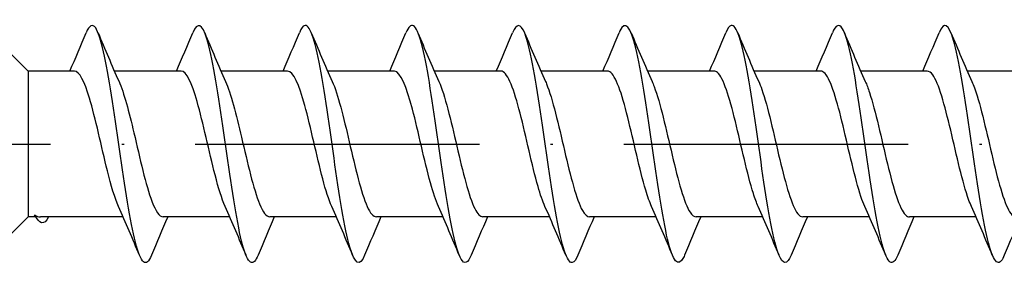
# Model space of a CAD drawing. Units: millimetres. Extents: x 2828 to 4713, y 655 to 1368.
# Drawn here: x 4083 to 4125, y 836 to 846 of the extents above; entities that cross this region are included whole.
import ezdxf

# ---------------------------------------------------------------- set-up
doc = ezdxf.new("R2010")
doc.units = ezdxf.units.MM
doc.linetypes.add('ACAD_ISO10W100', pattern=[18, 12, -3, 0, -3])
doc.layers.add('Axis', color=4, linetype='ACAD_ISO10W100')
doc.layers.add('Part', color=7, linetype='Continuous', lineweight=25)

# ---------------------------------------------------------------- blocks, each defined once
blk = doc.blocks.new('SS-H 10.0X200')
at = {"layer": 'Axis'}
blk.add_line((-11.55, 0), (204.44, 0), dxfattribs=at)
at = {"layer": 'Part'}
for p, q in [((90, 3.075), (89.298, 3.777)), ((90, 3.075), (90, -3.075)), ((91.952, 3.075), (90, 3.075)), ((96.452, 3.075), (93.64, 3.075)), ((100.952, 3.075), (98.14, 3.075)), ((105.452, 3.075), (102.64, 3.075)), ((109.952, 3.075), (107.14, 3.075)), ((114.452, 3.075), (111.64, 3.075)), ((118.952, 3.075), (116.14, 3.075)), ((123.452, 3.075), (120.64, 3.075)), ((127.952, 3.075), (125.14, 3.075)), ((132.452, 3.075), (129.64, 3.075)), ((90, -3.075), (89.298, -3.777)), ((90.324, -3.075), (90, -3.075)), ((94.01, -3.075), (90.518, -3.075)), ((98.51, -3.075), (95.699, -3.075)), ((103.01, -3.075), (100.199, -3.075)), ((107.51, -3.075), (104.699, -3.075)), ((112.01, -3.075), (109.199, -3.075)), ((116.51, -3.075), (113.699, -3.075)), ((121.01, -3.075), (118.199, -3.075)), ((125.51, -3.075), (122.699, -3.075)), ((130.01, -3.075), (127.199, -3.075))]:
    blk.add_line(p, q, dxfattribs=at)
for points, knots in [([(95.203, -4.683), (95.089, -4.956), (94.976, -5.06), (94.862, -4.962), (94.639, -4.771), (94.415, -3.808), (94.191, -2.447), (93.968, -1.086), (93.744, 0.64), (93.521, 2.061), (93.297, 3.483), (93.074, 4.566), (92.85, 4.891), (92.716, 5.086), (92.582, 5.005), (92.447, 4.684)], [128.45238, 128.45238, 128.45238, 128.45238, 128.92827, 128.92827, 128.92827, 129.864664, 129.864664, 129.864664, 130.801058, 130.801058, 130.801058, 131.737452, 131.737452, 131.737452, 132.29981, 132.29981, 132.29981, 132.29981]), ([(99.703, -4.688), (99.654, -4.808), (99.605, -4.895), (99.557, -4.945), (99.333, -5.176), (99.109, -4.633), (98.886, -3.527), (98.662, -2.421), (98.439, -0.778), (98.215, 0.764), (97.992, 2.306), (97.768, 3.711), (97.545, 4.433), (97.346, 5.076), (97.146, 5.164), (96.947, 4.69)], [122.169195, 122.169195, 122.169195, 122.169195, 122.373512, 122.373512, 122.373512, 123.309906, 123.309906, 123.309906, 124.2463, 124.2463, 124.2463, 125.182694, 125.182694, 125.182694, 126.016625, 126.016625, 126.016625, 126.016625]), ([(104.203, -4.691), (103.995, -5.186), (103.788, -5.063), (103.58, -4.348), (103.357, -3.578), (103.133, -2.139), (102.91, -0.59), (102.686, 0.96), (102.463, 2.583), (102.239, 3.65), (102.016, 4.716), (101.792, 5.201), (101.569, 4.916), (101.528, 4.864), (101.488, 4.788), (101.447, 4.689)], [115.886009, 115.886009, 115.886009, 115.886009, 116.755148, 116.755148, 116.755148, 117.691542, 117.691542, 117.691542, 118.627936, 118.627936, 118.627936, 119.56433, 119.56433, 119.56433, 119.73344, 119.73344, 119.73344, 119.73344]), ([(108.703, -4.684), (108.56, -5.024), (108.418, -5.092), (108.275, -4.851), (108.051, -4.473), (107.828, -3.343), (107.604, -1.9), (107.381, -0.456), (107.157, 1.266), (106.934, 2.599), (106.71, 3.932), (106.487, 4.844), (106.263, 4.981), (106.158, 5.045), (106.053, 4.937), (105.947, 4.683)], [109.602824, 109.602824, 109.602824, 109.602824, 110.200391, 110.200391, 110.200391, 111.136785, 111.136785, 111.136785, 112.073179, 112.073179, 112.073179, 113.009573, 113.009573, 113.009573, 113.450254, 113.450254, 113.450254, 113.450254]), ([(113.203, -4.685), (113.125, -4.875), (113.047, -4.984), (112.969, -4.998), (112.746, -5.04), (112.522, -4.302), (112.299, -3.071), (112.075, -1.839), (111.852, -0.144), (111.628, 1.358), (111.405, 2.86), (111.181, 4.132), (110.958, 4.681), (110.787, 5.098), (110.617, 5.089), (110.447, 4.687)], [103.319639, 103.319639, 103.319639, 103.319639, 103.645633, 103.645633, 103.645633, 104.582027, 104.582027, 104.582027, 105.518421, 105.518421, 105.518421, 106.454815, 106.454815, 106.454815, 107.167069, 107.167069, 107.167069, 107.167069]), ([(117.703, -4.691), (117.69, -4.723), (117.677, -4.752), (117.664, -4.779), (117.44, -5.238), (117.217, -4.946), (116.993, -4.017), (116.77, -3.087), (116.546, -1.543), (116.323, 0.017), (116.099, 1.578), (115.876, 3.117), (115.652, 4.037), (115.428, 4.958), (115.205, 5.238), (114.981, 4.768), (114.97, 4.745), (114.959, 4.719), (114.947, 4.692)], [97.036454, 97.036454, 97.036454, 97.036454, 97.090875, 97.090875, 97.090875, 98.027269, 98.027269, 98.027269, 98.963663, 98.963663, 98.963663, 99.900057, 99.900057, 99.900057, 100.836451, 100.836451, 100.836451, 100.883884, 100.883884, 100.883884, 100.883884]), ([(122.203, -4.687), (122.031, -5.094), (121.859, -5.098), (121.688, -4.668), (121.464, -4.109), (121.241, -2.829), (121.017, -1.324), (120.794, 0.18), (120.57, 1.873), (120.347, 3.098), (120.123, 4.323), (119.899, 5.05), (119.676, 4.997), (119.6, 4.979), (119.524, 4.871), (119.447, 4.685)], [90.753268, 90.753268, 90.753268, 90.753268, 91.472511, 91.472511, 91.472511, 92.408905, 92.408905, 92.408905, 93.345299, 93.345299, 93.345299, 94.281693, 94.281693, 94.281693, 94.600698, 94.600698, 94.600698, 94.600698]), ([(126.703, -4.683), (126.596, -4.941), (126.489, -5.048), (126.382, -4.978), (126.159, -4.83), (125.935, -3.908), (125.712, -2.569), (125.488, -1.23), (125.265, 0.493), (125.041, 1.932), (124.817, 3.371), (124.594, 4.492), (124.37, 4.859), (124.229, 5.091), (124.088, 5.02), (123.947, 4.684)], [84.470083, 84.470083, 84.470083, 84.470083, 84.917754, 84.917754, 84.917754, 85.854148, 85.854148, 85.854148, 86.790542, 86.790542, 86.790542, 87.726936, 87.726936, 87.726936, 88.317513, 88.317513, 88.317513, 88.317513]), ([(131.203, -4.689), (131.161, -4.792), (131.119, -4.87), (131.077, -4.922), (130.853, -5.197), (130.63, -4.7), (130.406, -3.626), (130.183, -2.551), (129.959, -0.924), (129.736, 0.624), (129.512, 2.173), (129.288, 3.605), (129.065, 4.366), (128.859, 5.066), (128.653, 5.182), (128.447, 4.691)], [78.186898, 78.186898, 78.186898, 78.186898, 78.362996, 78.362996, 78.362996, 79.29939, 79.29939, 79.29939, 80.235784, 80.235784, 80.235784, 81.172178, 81.172178, 81.172178, 82.034328, 82.034328, 82.034328, 82.034328]), ([(93.815, -2.631), (93.659, -2.284), (93.503, -1.755), (93.347, -1.132), (93.094, -0.124), (92.842, 1.092), (92.589, 1.935), (92.377, 2.644), (92.164, 3.065), (91.952, 3.072)], [129.344928, 129.344928, 129.344928, 129.344928, 129.999133, 129.999133, 129.999133, 131.056534, 131.056534, 131.056534, 131.946891, 131.946891, 131.946891, 131.946891]), ([(98.315, -2.63), (98.174, -2.317), (98.032, -1.855), (97.89, -1.305), (97.638, -0.323), (97.386, 0.902), (97.133, 1.785), (96.906, 2.579), (96.679, 3.067), (96.452, 3.074)], [123.061743, 123.061743, 123.061743, 123.061743, 123.654725, 123.654725, 123.654725, 124.712127, 124.712127, 124.712127, 125.663706, 125.663706, 125.663706, 125.663706]), ([(102.815, -2.63), (102.688, -2.35), (102.561, -1.951), (102.434, -1.473), (102.182, -0.521), (101.929, 0.709), (101.677, 1.628), (101.435, 2.509), (101.193, 3.071), (100.952, 3.075)], [116.778558, 116.778558, 116.778558, 116.778558, 117.310318, 117.310318, 117.310318, 118.367719, 118.367719, 118.367719, 119.380521, 119.380521, 119.380521, 119.380521]), ([(107.315, -2.63), (107.203, -2.383), (107.09, -2.044), (106.978, -1.635), (106.726, -0.717), (106.473, 0.513), (106.221, 1.465), (105.968, 2.418), (105.716, 3.057), (105.463, 3.075), (105.459, 3.075), (105.456, 3.075), (105.452, 3.075)], [110.495372, 110.495372, 110.495372, 110.495372, 110.96591, 110.96591, 110.96591, 112.023311, 112.023311, 112.023311, 113.080713, 113.080713, 113.080713, 113.097336, 113.097336, 113.097336, 113.097336]), ([(111.815, -2.63), (111.717, -2.417), (111.62, -2.132), (111.522, -1.791), (111.269, -0.91), (111.017, 0.315), (110.765, 1.297), (110.512, 2.28), (110.26, 2.981), (110.007, 3.066), (109.989, 3.072), (109.97, 3.075), (109.952, 3.074)], [104.212187, 104.212187, 104.212187, 104.212187, 104.621503, 104.621503, 104.621503, 105.678904, 105.678904, 105.678904, 106.736305, 106.736305, 106.736305, 106.81415, 106.81415, 106.81415, 106.81415]), ([(116.315, -2.631), (116.232, -2.45), (116.149, -2.218), (116.066, -1.941), (115.813, -1.1), (115.561, 0.116), (115.308, 1.124), (115.056, 2.133), (114.804, 2.895), (114.551, 3.045), (114.518, 3.065), (114.485, 3.074), (114.452, 3.073)], [97.929002, 97.929002, 97.929002, 97.929002, 98.277095, 98.277095, 98.277095, 99.334496, 99.334496, 99.334496, 100.391898, 100.391898, 100.391898, 100.530965, 100.530965, 100.530965, 100.530965]), ([(120.815, -2.632), (120.747, -2.484), (120.678, -2.299), (120.61, -2.083), (120.357, -1.286), (120.105, -0.084), (119.852, 0.947), (119.6, 1.978), (119.347, 2.798), (119.095, 3.014), (119.047, 3.054), (118.999, 3.073), (118.952, 3.071)], [91.645817, 91.645817, 91.645817, 91.645817, 91.932687, 91.932687, 91.932687, 92.990089, 92.990089, 92.990089, 94.04749, 94.04749, 94.04749, 94.24778, 94.24778, 94.24778, 94.24778]), ([(125.315, -2.634), (125.261, -2.517), (125.207, -2.378), (125.153, -2.218), (124.901, -1.467), (124.649, -0.283), (124.396, 0.766), (124.144, 1.816), (123.891, 2.69), (123.639, 2.97), (123.576, 3.04), (123.514, 3.072), (123.452, 3.07)], [85.362631, 85.362631, 85.362631, 85.362631, 85.58828, 85.58828, 85.58828, 86.645681, 86.645681, 86.645681, 87.703082, 87.703082, 87.703082, 87.964594, 87.964594, 87.964594, 87.964594]), ([(129.815, -2.635), (129.776, -2.55), (129.737, -2.453), (129.697, -2.344), (129.445, -1.642), (129.192, -0.481), (128.94, 0.583), (128.688, 1.647), (128.435, 2.572), (128.183, 2.916), (128.106, 3.021), (128.029, 3.071), (127.952, 3.068)], [79.079446, 79.079446, 79.079446, 79.079446, 79.243872, 79.243872, 79.243872, 80.301274, 80.301274, 80.301274, 81.358675, 81.358675, 81.358675, 81.681409, 81.681409, 81.681409, 81.681409]), ([(93.835, 2.636), (94.045, 2.169), (94.254, 1.36), (94.463, 0.472), (94.716, -0.599), (94.968, -1.744), (95.221, -2.415), (95.38, -2.839), (95.539, -3.063), (95.699, -3.067)], [-131.407262, -131.407262, -131.407262, -131.407262, -130.530221, -130.530221, -130.530221, -129.472819, -129.472819, -129.472819, -128.805299, -128.805299, -128.805299, -128.805299]), ([(98.335, 2.637), (98.559, 2.138), (98.783, 1.243), (99.007, 0.285), (99.26, -0.794), (99.512, -1.909), (99.765, -2.527), (99.909, -2.881), (100.054, -3.064), (100.199, -3.066)], [-125.124077, -125.124077, -125.124077, -125.124077, -124.185813, -124.185813, -124.185813, -123.128412, -123.128412, -123.128412, -122.522113, -122.522113, -122.522113, -122.522113]), ([(102.835, 2.638), (103.074, 2.109), (103.312, 1.121), (103.551, 0.097), (103.803, -0.986), (104.056, -2.067), (104.308, -2.629), (104.438, -2.919), (104.569, -3.065), (104.699, -3.065)], [-118.840891, -118.840891, -118.840891, -118.840891, -117.841405, -117.841405, -117.841405, -116.784004, -116.784004, -116.784004, -116.238928, -116.238928, -116.238928, -116.238928]), ([(107.335, 2.638), (107.336, 2.636), (107.337, 2.635), (107.338, 2.633), (107.59, 2.073), (107.842, 0.993), (108.095, -0.091), (108.347, -1.174), (108.6, -2.218), (108.852, -2.722), (108.968, -2.953), (109.083, -3.066), (109.199, -3.065)], [-112.557706, -112.557706, -112.557706, -112.557706, -112.554399, -112.554399, -112.554399, -111.496998, -111.496998, -111.496998, -110.439597, -110.439597, -110.439597, -109.955743, -109.955743, -109.955743, -109.955743]), ([(111.835, 2.638), (111.851, 2.604), (111.866, 2.568), (111.881, 2.531), (112.134, 1.915), (112.386, 0.801), (112.639, -0.279), (112.891, -1.358), (113.144, -2.36), (113.396, -2.804), (113.497, -2.982), (113.598, -3.068), (113.699, -3.066)], [-106.274521, -106.274521, -106.274521, -106.274521, -106.209992, -106.209992, -106.209992, -105.15259, -105.15259, -105.15259, -104.095189, -104.095189, -104.095189, -103.672558, -103.672558, -103.672558, -103.672558]), ([(116.335, 2.636), (116.365, 2.571), (116.395, 2.499), (116.425, 2.419), (116.678, 1.75), (116.93, 0.606), (117.183, -0.466), (117.435, -1.537), (117.687, -2.493), (117.94, -2.876), (118.026, -3.007), (118.112, -3.07), (118.199, -3.067)], [-99.991335, -99.991335, -99.991335, -99.991335, -99.865584, -99.865584, -99.865584, -98.808183, -98.808183, -98.808183, -97.750782, -97.750782, -97.750782, -97.389372, -97.389372, -97.389372, -97.389372]), ([(120.835, 2.635), (120.88, 2.538), (120.924, 2.426), (120.969, 2.298), (121.222, 1.578), (121.474, 0.409), (121.726, -0.651), (121.979, -1.71), (122.231, -2.617), (122.484, -2.938), (122.555, -3.028), (122.627, -3.071), (122.699, -3.069)], [-93.70815, -93.70815, -93.70815, -93.70815, -93.521176, -93.521176, -93.521176, -92.463775, -92.463775, -92.463775, -91.406374, -91.406374, -91.406374, -91.106187, -91.106187, -91.106187, -91.106187]), ([(125.335, 2.633), (125.394, 2.505), (125.454, 2.349), (125.513, 2.169), (125.765, 1.401), (126.018, 0.21), (126.27, -0.833), (126.523, -1.877), (126.775, -2.731), (127.028, -2.988), (127.085, -3.046), (127.142, -3.073), (127.199, -3.07)], [-87.424965, -87.424965, -87.424965, -87.424965, -87.176769, -87.176769, -87.176769, -86.119368, -86.119368, -86.119368, -85.061966, -85.061966, -85.061966, -84.823002, -84.823002, -84.823002, -84.823002]), ([(129.835, 2.632), (129.909, 2.471), (129.983, 2.27), (130.057, 2.032), (130.309, 1.218), (130.562, 0.01), (130.814, -1.013), (131.067, -2.036), (131.319, -2.835), (131.571, -3.027), (131.614, -3.059), (131.656, -3.074), (131.699, -3.072)], [-81.141779, -81.141779, -81.141779, -81.141779, -80.832361, -80.832361, -80.832361, -79.77496, -79.77496, -79.77496, -78.717559, -78.717559, -78.717559, -78.539816, -78.539816, -78.539816, -78.539816])]:
    blk.add_open_spline(points, degree=3, knots=knots, dxfattribs=at)
for points in [[(91.76, 3.075), (91.996, 3.61), (92.223, 4.15), (92.447, 4.692)], [(92.953, 4.692), (93.239, 4.002), (93.529, 3.314), (93.835, 2.638)], [(96.26, 3.075), (96.496, 3.61), (96.723, 4.15), (96.947, 4.692)], [(97.453, 4.692), (97.739, 4.002), (98.029, 3.314), (98.335, 2.638)], [(100.76, 3.075), (100.996, 3.61), (101.223, 4.15), (101.447, 4.692)], [(101.953, 4.692), (102.239, 4.002), (102.529, 3.314), (102.835, 2.638)], [(105.26, 3.075), (105.496, 3.61), (105.723, 4.15), (105.947, 4.692)], [(106.453, 4.692), (106.739, 4.002), (107.029, 3.314), (107.335, 2.638)], [(109.76, 3.075), (109.996, 3.61), (110.223, 4.15), (110.447, 4.692)], [(110.953, 4.692), (111.239, 4.002), (111.529, 3.314), (111.835, 2.638)], [(114.26, 3.075), (114.496, 3.61), (114.723, 4.15), (114.947, 4.692)], [(115.453, 4.692), (115.739, 4.002), (116.029, 3.314), (116.335, 2.638)], [(118.76, 3.075), (118.996, 3.61), (119.223, 4.15), (119.447, 4.692)], [(119.953, 4.692), (120.239, 4.002), (120.529, 3.314), (120.835, 2.638)], [(123.26, 3.075), (123.496, 3.61), (123.723, 4.15), (123.947, 4.692)], [(124.453, 4.692), (124.739, 4.002), (125.029, 3.314), (125.335, 2.638)], [(127.76, 3.075), (127.996, 3.61), (128.223, 4.15), (128.447, 4.692)], [(128.953, 4.692), (129.239, 4.002), (129.529, 3.314), (129.835, 2.638)], [(94.697, -4.692), (94.412, -4.002), (94.121, -3.314), (93.815, -2.638)], [(99.197, -4.692), (98.912, -4.002), (98.621, -3.314), (98.315, -2.638)], [(103.697, -4.692), (103.412, -4.002), (103.121, -3.314), (102.815, -2.638)], [(108.197, -4.692), (107.912, -4.002), (107.621, -3.314), (107.315, -2.638)], [(112.697, -4.692), (112.412, -4.002), (112.121, -3.314), (111.815, -2.638)], [(117.197, -4.692), (116.912, -4.002), (116.621, -3.314), (116.315, -2.638)], [(121.697, -4.692), (121.412, -4.002), (121.121, -3.314), (120.815, -2.638)], [(126.197, -4.692), (125.912, -4.002), (125.621, -3.314), (125.315, -2.638)], [(130.697, -4.692), (130.412, -4.002), (130.121, -3.314), (129.815, -2.638)], [(90.275, -2.984), (90.356, -3.045), (90.437, -3.075), (90.518, -3.075)], [(90.861, -3.075), (90.666, -3.449), (90.47, -3.376), (90.275, -2.984)], [(95.89, -3.075), (95.654, -3.61), (95.427, -4.151), (95.203, -4.692)], [(100.39, -3.075), (100.154, -3.61), (99.927, -4.151), (99.703, -4.692)], [(104.89, -3.075), (104.654, -3.61), (104.427, -4.151), (104.203, -4.692)], [(109.39, -3.075), (109.154, -3.61), (108.927, -4.151), (108.703, -4.692)], [(113.89, -3.075), (113.654, -3.61), (113.427, -4.151), (113.203, -4.692)], [(118.39, -3.075), (118.154, -3.61), (117.927, -4.151), (117.703, -4.692)], [(122.89, -3.075), (122.654, -3.61), (122.427, -4.151), (122.203, -4.692)], [(127.39, -3.075), (127.154, -3.61), (126.927, -4.151), (126.703, -4.692)], [(131.89, -3.075), (131.654, -3.61), (131.427, -4.151), (131.203, -4.692)]]:
    blk.add_open_spline(points, degree=3, dxfattribs=at)

msp = doc.modelspace()

# ---------------------------------------------------------------- block references
msp.add_blockref('SS-H 10.0X200', (3993.808, 840.775))

doc.saveas('drawing.dxf')
